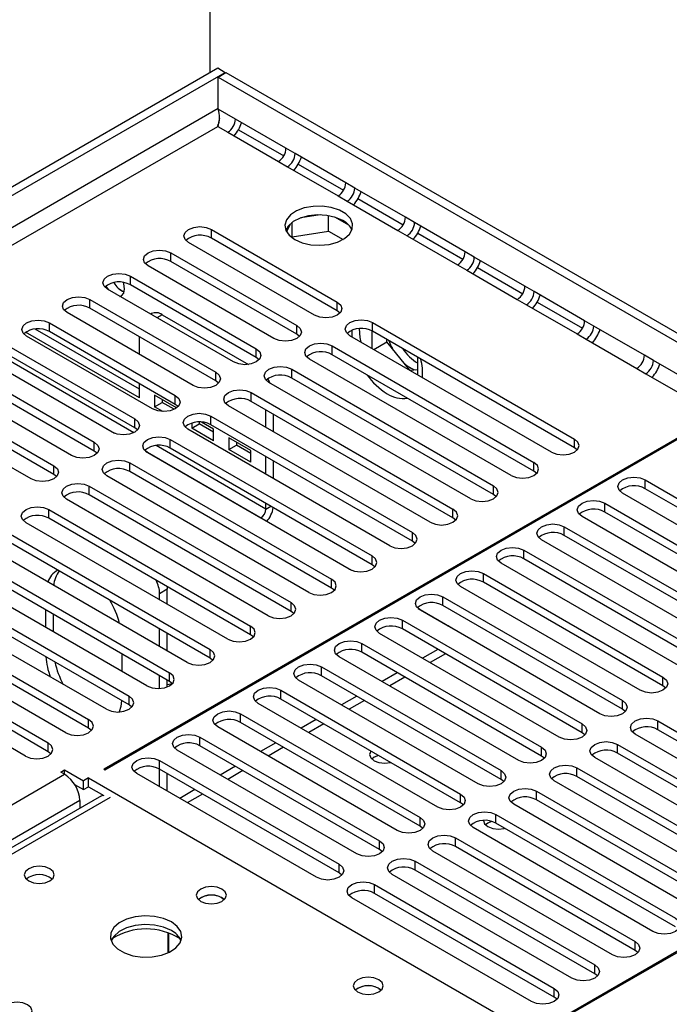
# Model space of a CAD drawing. Units: millimetres. Extents: x 5 to 12605, y 13 to 17833.
# Drawn here: x 9154 to 9245, y 5794 to 5931 of the extents above; entities that cross this region are included whole.
import ezdxf

# ---------------------------------------------------------------- set-up
doc = ezdxf.new("R2010")
doc.units = ezdxf.units.MM
doc.header["$LTSCALE"] = 60

msp = doc.modelspace()

# ---------------------------------------------------------------- linework, layer by layer
at = {"color": 7, "linetype": 'Continuous', "lineweight": 25}
for p, q in [((9180.452, 5923.922), (9180.452, 6100.345)), ((7504.255, 4956.275), (9181.512, 5924.535)), ((7505.316, 4955.662), (9182.573, 5923.922)), ((9181.512, 5924.535), (9182.573, 5923.922)), ((9181.583, 5923.269), (9182.644, 5923.881)), ((9182.573, 5923.841), (9182.573, 5923.922)), ((9182.644, 5923.881), (9386.503, 5806.196)), ((9181.583, 5918.778), (9181.583, 5923.269)), ((9181.583, 5923.269), (9385.442, 5805.584)), ((9181.555, 5916.485), (9181.573, 5916.677)), ((9191.058, 5913.308), (9183.987, 5917.39)), ((9182.927, 5915.553), (9189.998, 5911.471)), ((9199.405, 5908.49), (9192.334, 5912.572)), ((9191.274, 5910.735), (9198.345, 5906.653)), ((9207.752, 5903.671), (9200.681, 5907.753)), ((9199.621, 5905.916), (9206.692, 5901.834)), ((9191.624, 5902.731), (9191.124, 5901.654)), ((9191.939, 5900.961), (9191.939, 5902.987)), ((9195.824, 5904.011), (9193.117, 5903.593)), ((9197.014, 5901.746), (9197.014, 5903.897)), ((9199.827, 5902.572), (9197.898, 5903.685)), ((9216.099, 5898.852), (9209.028, 5902.934)), ((9180.629, 5901.98), (9198.218, 5891.826)), ((9191.939, 5900.961), (9197.014, 5901.746)), ((9197.014, 5901.746), (9199.039, 5900.577)), ((9195.036, 5889.989), (9177.446, 5900.143)), ((9198.218, 5890.602), (9180.629, 5900.756)), ((9191.877, 5900.826), (9191.939, 5900.961)), ((9207.968, 5901.097), (9215.039, 5897.015)), ((9174.971, 5898.715), (9192.561, 5888.561)), ((9192.561, 5887.336), (9174.971, 5897.49)), ((9224.446, 5894.034), (9217.375, 5898.116)), ((9189.379, 5886.724), (9171.79, 5896.878)), ((9216.314, 5896.279), (9223.385, 5892.197)), ((9169.315, 5895.449), (9186.904, 5885.295)), ((9183.722, 5883.458), (9166.133, 5893.612)), ((9186.904, 5884.07), (9169.315, 5894.224)), ((9232.793, 5889.215), (9225.722, 5893.297)), ((9163.658, 5892.183), (9181.247, 5882.029)), ((9178.065, 5880.192), (9160.476, 5890.347)), ((9181.247, 5880.805), (9163.658, 5890.959)), ((9198.611, 5890.295), (9198.218, 5890.602)), ((9224.661, 5891.46), (9231.732, 5887.378)), ((9158.001, 5888.918), (9175.59, 5878.764)), ((9172.26, 5890.212), (9172.142, 5890.143)), ((9173.759, 5890.063), (9185.805, 5883.109)), ((9203.168, 5888.969), (9231.364, 5872.692)), ((9170.577, 5878.427), (9154.68, 5887.605)), ((9170.577, 5879.652), (9156.023, 5888.054)), ((9175.59, 5877.539), (9158.001, 5887.693)), ((9203.044, 5887.81), (9203.044, 5885.366)), ((9231.364, 5871.467), (9203.168, 5887.744)), ((9241.14, 5884.397), (9234.069, 5888.479)), ((9172.408, 5876.927), (9154.819, 5887.081)), ((9170.577, 5884.515), (9170.577, 5886.964)), ((9192.954, 5887.03), (9192.561, 5887.336)), ((9228.181, 5870.855), (9199.985, 5887.132)), ((9203.314, 5885.211), (9205.165, 5886.279)), ((9205.165, 5886.279), (9205.165, 5886.591)), ((9208.371, 5882.291), (9205.165, 5886.279)), ((9233.008, 5886.642), (9240.079, 5882.56)), ((9152.344, 5885.652), (9169.933, 5875.498)), ((9197.511, 5885.703), (9225.706, 5869.426)), ((9166.751, 5873.661), (9149.162, 5883.815)), ((9169.933, 5874.273), (9152.344, 5884.427)), ((9187.297, 5883.764), (9186.904, 5884.07)), ((9222.524, 5867.589), (9194.329, 5883.866)), ((9225.706, 5868.201), (9197.511, 5884.478)), ((9209.478, 5881.652), (9209.478, 5884.101)), ((9249.487, 5879.578), (9242.416, 5883.66)), ((9146.687, 5882.386), (9164.277, 5872.232)), ((9191.854, 5882.438), (9220.05, 5866.16)), ((9209.478, 5882.375), (9208.394, 5882.278)), ((9164.277, 5871.008), (9146.687, 5881.162)), ((9181.64, 5880.498), (9181.247, 5880.805)), ((9220.05, 5864.936), (9191.854, 5881.213)), ((9241.355, 5881.823), (9248.426, 5877.741)), ((9161.095, 5870.396), (9143.505, 5880.55)), ((9170.577, 5878.427), (9170.577, 5880.433)), ((9216.868, 5864.324), (9188.672, 5880.601)), ((9141.03, 5879.121), (9158.62, 5868.967)), ((9158.62, 5867.742), (9141.03, 5877.896)), ((9175.763, 5877.067), (9172.699, 5878.836)), ((9172.699, 5878.836), (9172.699, 5877.203)), ((9173.759, 5878.223), (9173.759, 5877.815)), ((9186.197, 5879.172), (9214.393, 5862.895)), ((9214.393, 5861.67), (9186.197, 5877.947)), ((9155.438, 5867.13), (9137.849, 5877.284)), ((9172.699, 5877.203), (9173.759, 5877.815)), ((9173.829, 5876.55), (9172.699, 5877.203)), ((9175.437, 5876.846), (9173.759, 5877.815)), ((9175.984, 5877.233), (9175.59, 5877.539)), ((9175.763, 5877.039), (9175.763, 5877.067)), ((9211.211, 5861.058), (9183.015, 5877.335)), ((9188.255, 5874.31), (9188.255, 5876.759)), ((9250.632, 5875.651), (9165.602, 5826.565)), ((9165.744, 5826.483), (9250.773, 5875.569)), ((9180.54, 5875.906), (9208.736, 5859.629)), ((9189.316, 5873.698), (9189.316, 5876.147)), ((9170.327, 5873.967), (9169.933, 5874.273)), ((9205.554, 5857.792), (9177.358, 5874.069)), ((9177.884, 5874.907), (9177.884, 5874.209)), ((9177.884, 5874.209), (9178.945, 5874.821)), ((9180.948, 5872.44), (9177.884, 5874.209)), ((9178.945, 5875.062), (9178.945, 5874.821)), ((9180.948, 5873.665), (9178.945, 5874.821)), ((9180.948, 5874.073), (9179.257, 5875.05)), ((9208.736, 5858.404), (9180.54, 5874.682)), ((9180.948, 5872.44), (9180.948, 5874.073)), ((9174.883, 5872.641), (9203.079, 5856.363)), ((9186.134, 5871.08), (9183.07, 5872.849)), ((9183.07, 5872.849), (9183.07, 5871.216)), ((9164.67, 5870.702), (9164.277, 5871.008)), ((9203.079, 5855.139), (9174.883, 5871.416)), ((9183.07, 5871.216), (9184.13, 5871.828)), ((9186.134, 5869.447), (9183.07, 5871.216)), ((9184.13, 5872.236), (9184.13, 5871.828)), ((9186.134, 5870.671), (9184.13, 5871.828)), ((9186.134, 5869.447), (9186.134, 5871.08)), ((9231.756, 5871.161), (9231.364, 5871.467)), ((9199.897, 5854.527), (9171.701, 5870.804)), ((9188.255, 5867.779), (9188.255, 5870.228)), ((9169.226, 5869.375), (9197.422, 5853.098)), ((9189.316, 5867.166), (9189.316, 5869.616)), ((9159.013, 5867.436), (9158.62, 5867.742)), ((9194.24, 5851.261), (9166.044, 5867.538)), ((9197.422, 5851.873), (9169.226, 5868.15)), ((9226.1, 5867.895), (9225.706, 5868.201)), ((9241.263, 5866.977), (9266.365, 5852.486)), ((9163.569, 5866.109), (9191.765, 5849.832)), ((9266.365, 5851.261), (9241.263, 5865.752)), ((9188.583, 5847.995), (9160.388, 5864.272)), ((9191.765, 5848.607), (9163.569, 5864.885)), ((9220.443, 5864.63), (9220.05, 5864.936)), ((9263.183, 5850.649), (9238.081, 5865.14)), ((9157.913, 5862.844), (9186.109, 5846.567)), ((9188.255, 5862.914), (9188.255, 5863.697)), ((9235.606, 5863.711), (9260.708, 5849.22)), ((9186.109, 5845.342), (9157.913, 5861.619)), ((9187.548, 5861.69), (9200.232, 5854.368)), ((9214.786, 5861.364), (9214.393, 5861.67)), ((9257.526, 5847.383), (9232.424, 5861.874)), ((9260.708, 5847.995), (9235.606, 5862.486)), ((9182.927, 5844.73), (9154.731, 5861.007)), ((9229.949, 5860.446), (9255.051, 5845.954)), ((9152.256, 5859.578), (9180.452, 5843.301)), ((9255.051, 5844.729), (9229.949, 5859.221)), ((9177.27, 5841.464), (9149.074, 5857.741)), ((9180.452, 5842.076), (9152.256, 5858.353)), ((9209.129, 5858.098), (9208.736, 5858.404)), ((9251.869, 5844.117), (9226.767, 5858.609)), ((9146.599, 5856.312), (9174.795, 5840.035)), ((9224.292, 5857.18), (9249.395, 5842.689)), ((9249.395, 5841.464), (9224.292, 5855.955)), ((9174.795, 5838.81), (9146.599, 5855.088)), ((9203.472, 5854.833), (9203.079, 5855.139)), ((9246.213, 5840.852), (9221.11, 5855.343)), ((9171.613, 5838.198), (9143.417, 5854.476)), ((9218.636, 5853.914), (9243.738, 5839.423)), ((9140.942, 5853.047), (9169.138, 5836.77)), ((9169.138, 5835.545), (9140.942, 5851.822)), ((9174.442, 5852.077), (9174.466, 5851.694)), ((9197.815, 5851.567), (9197.422, 5851.873)), ((9240.556, 5837.586), (9215.453, 5852.077)), ((9243.738, 5838.198), (9218.636, 5852.69)), ((9165.956, 5834.933), (9137.76, 5851.21)), ((9173.406, 5850.226), (9173.406, 5851.081)), ((9174.466, 5849.614), (9174.466, 5851.694)), ((9212.978, 5850.649), (9238.081, 5836.157)), ((9135.285, 5849.781), (9163.481, 5833.504)), ((9209.521, 5849.005), (9213.711, 5846.586)), ((9238.081, 5834.932), (9212.978, 5849.424)), ((9160.299, 5831.667), (9132.103, 5847.944)), ((9163.481, 5832.279), (9135.285, 5848.556)), ((9157.496, 5846.348), (9157.496, 5848.797)), ((9158.556, 5845.736), (9158.556, 5848.185)), ((9192.159, 5848.301), (9191.765, 5848.607)), ((9234.899, 5834.32), (9209.797, 5848.812)), ((9129.628, 5846.516), (9157.824, 5830.239)), ((9207.322, 5847.383), (9232.424, 5832.892)), ((9214.034, 5846.365), (9213.711, 5846.586)), ((9157.824, 5829.014), (9129.628, 5845.291)), ((9173.406, 5843.695), (9173.406, 5846.144)), ((9174.466, 5843.082), (9174.466, 5845.531)), ((9186.502, 5845.036), (9186.109, 5845.342)), ((9229.242, 5831.055), (9204.14, 5845.546)), ((9232.424, 5831.667), (9207.322, 5846.158)), ((9154.642, 5828.402), (9126.447, 5844.679)), ((9201.665, 5844.117), (9226.767, 5829.626)), ((9168.103, 5842.674), (9168.103, 5840.225)), ((9223.585, 5827.789), (9198.483, 5842.28)), ((9226.767, 5828.401), (9201.665, 5842.893)), ((9212.267, 5843.303), (9210.146, 5842.079)), ((9213.328, 5842.691), (9211.207, 5841.466)), ((9180.845, 5841.77), (9180.452, 5842.076)), ((9196.008, 5840.852), (9221.11, 5826.361)), ((9173.406, 5837.823), (9173.406, 5839.613)), ((9221.11, 5825.136), (9196.008, 5839.627)), ((9206.61, 5840.038), (9204.489, 5838.813)), ((9207.671, 5839.425), (9205.55, 5838.201)), ((9312.716, 5839.811), (9227.686, 5790.724)), ((9227.828, 5790.643), (9312.857, 5839.729)), ((9174.466, 5838.042), (9174.466, 5839)), ((9175.192, 5838.5), (9174.466, 5838.349)), ((9175.188, 5838.504), (9174.795, 5838.81)), ((9217.928, 5824.524), (9192.826, 5839.015)), ((9244.131, 5837.892), (9243.738, 5838.198)), ((9190.351, 5837.586), (9215.454, 5823.095)), ((9200.953, 5836.772), (9198.832, 5835.548)), ((9169.531, 5835.239), (9169.138, 5835.545)), ((9212.271, 5821.258), (9187.169, 5835.749)), ((9215.454, 5821.87), (9190.351, 5836.361)), ((9202.014, 5836.16), (9199.893, 5834.935)), ((9184.694, 5834.32), (9209.796, 5819.829)), ((9238.474, 5834.626), (9238.081, 5834.932)), ((9209.796, 5818.604), (9184.694, 5833.096)), ((9195.296, 5833.506), (9193.175, 5832.282)), ((9196.357, 5832.894), (9194.236, 5831.67)), ((9243.03, 5833.3), (9268.133, 5818.809)), ((9163.874, 5831.973), (9163.481, 5832.279)), ((9206.615, 5817.992), (9181.512, 5832.484)), ((9232.817, 5831.361), (9232.424, 5831.667)), ((9264.951, 5816.972), (9239.849, 5831.463)), ((9268.133, 5817.584), (9243.03, 5832.075)), ((9179.037, 5831.055), (9204.14, 5816.564)), ((9204.14, 5815.339), (9179.037, 5829.83)), ((9189.639, 5830.241), (9187.518, 5829.016)), ((9237.374, 5830.034), (9262.476, 5815.543)), ((9158.218, 5828.708), (9157.824, 5829.014)), ((9200.958, 5814.727), (9175.855, 5829.218)), ((9190.7, 5829.628), (9188.579, 5828.404)), ((9227.16, 5828.095), (9226.767, 5828.401)), ((9262.476, 5814.318), (9237.374, 5828.809)), ((9173.381, 5827.789), (9198.483, 5813.298)), ((9259.294, 5813.706), (9234.192, 5828.197)), ((9159.592, 5826.156), (9160.122, 5826.463)), ((9160.122, 5825.85), (9159.592, 5826.156)), ((9160.122, 5826.463), (9162.774, 5824.932)), ((9160.122, 5825.85), (9160.122, 5826.463)), ((9165.602, 5826.565), (9165.744, 5826.483)), ((9195.301, 5811.461), (9170.199, 5825.952)), ((9198.483, 5812.073), (9173.381, 5826.564)), ((9173.406, 5824.101), (9173.406, 5826.55)), ((9174.466, 5823.489), (9174.466, 5825.938)), ((9183.983, 5826.975), (9181.862, 5825.751)), ((9185.043, 5826.363), (9182.922, 5825.138)), ((9231.717, 5826.769), (9256.819, 5812.277)), ((9161.525, 5824.428), (9162.774, 5823.707)), ((9163.481, 5825.34), (9162.774, 5824.932)), ((9162.774, 5823.707), (9162.774, 5824.932)), ((9163.481, 5825.34), (9229.065, 5787.479)), ((9163.481, 5824.115), (9163.481, 5825.34)), ((9221.504, 5824.83), (9221.11, 5825.136)), ((9253.637, 5810.441), (9228.535, 5824.932)), ((9256.819, 5811.053), (9231.717, 5825.544)), ((9165.288, 5822.864), (8775.672, 5597.943)), ((9162.774, 5823.707), (9163.481, 5824.115)), ((9163.481, 5824.115), (9165.603, 5822.89)), ((9165.288, 5822.864), (9165.497, 5822.952)), ((9178.326, 5823.71), (9176.205, 5822.485)), ((9179.387, 5823.097), (9177.266, 5821.873)), ((9226.06, 5823.503), (9251.162, 5809.012)), ((9162.244, 5822.176), (9162.244, 5821.106)), ((9215.847, 5821.564), (9215.454, 5821.87)), ((9247.98, 5807.175), (9222.878, 5821.666)), ((9251.162, 5807.787), (9226.06, 5822.278)), ((9220.403, 5820.238), (9245.506, 5805.746)), ((9245.506, 5804.521), (9220.403, 5819.013)), ((9210.19, 5818.298), (9209.796, 5818.604)), ((9242.323, 5803.909), (9217.221, 5818.4)), ((9214.746, 5816.972), (9239.849, 5802.48)), ((9204.533, 5815.033), (9204.14, 5815.339)), ((9236.667, 5800.644), (9211.564, 5815.135)), ((9239.849, 5801.256), (9214.746, 5815.747)), ((9209.089, 5813.706), (9234.192, 5799.215)), ((9198.876, 5811.767), (9198.483, 5812.073)), ((9231.01, 5797.378), (9205.908, 5811.869)), ((9234.192, 5797.99), (9209.089, 5812.481)), ((9203.433, 5810.441), (9228.535, 5795.949)), ((9228.535, 5794.724), (9203.433, 5809.216)), ((9182.113, 5808.583), (9182.441, 5808.338)), ((9225.353, 5794.112), (9200.251, 5808.604)), ((9174.613, 5800.935), (9174.613, 5803.709)), ((9174.623, 5803.705), (9174.623, 5800.94)), ((9240.242, 5800.95), (9239.849, 5801.256)), ((9234.585, 5797.684), (9234.192, 5797.99)), ((9204.034, 5795.929), (9204.361, 5795.684)), ((9228.928, 5794.418), (9228.535, 5794.724))]:
    msp.add_line(p, q, dxfattribs=at)
at = {"color": 8, "linetype": 'Continuous', "lineweight": 25}
for p, q in [((9181.583, 5918.86), (7505.316, 4951.171)), ((9183.987, 5917.39), (9181.583, 5918.778)), ((7506.376, 4949.334), (9181.512, 5916.37)), ((9181.512, 5916.37), (9182.927, 5915.553)), ((9184.426, 5915.912), (9190.747, 5912.263)), ((9192.334, 5912.572), (9191.058, 5913.308)), ((9189.998, 5911.471), (9191.274, 5910.735)), ((9192.773, 5911.093), (9199.094, 5907.444)), ((9200.681, 5907.753), (9199.405, 5908.49)), ((9198.345, 5906.653), (9199.621, 5905.916)), ((9201.12, 5906.274), (9207.441, 5902.625)), ((9209.028, 5902.934), (9207.752, 5903.671)), ((9180.629, 5900.756), (9180.629, 5901.98)), ((9206.692, 5901.834), (9207.968, 5901.097)), ((9209.467, 5901.456), (9215.788, 5897.807)), ((9174.971, 5897.49), (9174.971, 5898.715)), ((9217.375, 5898.116), (9216.099, 5898.852)), ((9215.039, 5897.015), (9216.314, 5896.279)), ((9217.814, 5896.637), (9224.135, 5892.988)), ((9169.315, 5894.224), (9169.315, 5895.449)), ((9225.722, 5893.297), (9224.446, 5894.034)), ((9163.658, 5890.959), (9163.658, 5892.183)), ((9198.218, 5890.602), (9198.218, 5891.826)), ((9223.385, 5892.197), (9224.661, 5891.46)), ((9226.161, 5891.819), (9232.482, 5888.17)), ((9158.001, 5887.693), (9158.001, 5888.918)), ((9173.759, 5890.063), (9173.02, 5889.636)), ((9203.168, 5887.744), (9203.168, 5888.969)), ((9234.069, 5888.479), (9232.793, 5889.215)), ((9192.561, 5887.336), (9192.561, 5888.561)), ((9231.732, 5887.378), (9233.008, 5886.642)), ((9169.78, 5873.58), (9150.364, 5884.788)), ((9186.904, 5884.07), (9186.904, 5885.295)), ((9197.511, 5884.478), (9197.511, 5885.703)), ((9148.887, 5884.008), (9167.086, 5873.502)), ((9242.416, 5883.66), (9241.14, 5884.397)), ((9181.247, 5880.805), (9181.247, 5882.029)), ((9191.854, 5881.213), (9191.854, 5882.438)), ((9240.079, 5882.56), (9241.355, 5881.823)), ((9175.59, 5877.539), (9175.59, 5878.764)), ((9186.197, 5877.947), (9186.197, 5879.172)), ((9169.933, 5874.273), (9169.933, 5875.498)), ((9180.54, 5874.682), (9180.54, 5875.906)), ((9174.883, 5871.416), (9174.883, 5872.641)), ((9231.364, 5871.467), (9231.364, 5872.692)), ((9164.277, 5871.008), (9164.277, 5872.232)), ((9188.255, 5862.914), (9172.903, 5871.777)), ((9171.426, 5870.997), (9187.548, 5861.69)), ((9158.62, 5867.742), (9158.62, 5868.967)), ((9169.226, 5868.15), (9169.226, 5869.375)), ((9225.706, 5868.201), (9225.706, 5869.426)), ((9241.263, 5865.752), (9241.263, 5866.977)), ((9163.569, 5864.885), (9163.569, 5866.109)), ((9220.05, 5864.936), (9220.05, 5866.16)), ((9157.913, 5861.619), (9157.913, 5862.844)), ((9188.255, 5862.914), (9188.932, 5863.306)), ((9214.393, 5861.67), (9214.393, 5862.895)), ((9235.606, 5862.486), (9235.606, 5863.711)), ((9229.949, 5859.221), (9229.949, 5860.446)), ((9208.736, 5858.404), (9208.736, 5859.629)), ((9203.079, 5855.139), (9203.079, 5856.363)), ((9224.292, 5855.955), (9224.292, 5857.18)), ((9218.636, 5852.69), (9218.636, 5853.914)), ((9197.422, 5851.873), (9197.422, 5853.098)), ((9174.466, 5851.694), (9173.406, 5851.081)), ((9212.978, 5849.424), (9212.978, 5850.649)), ((9191.765, 5848.607), (9191.765, 5849.832)), ((9186.109, 5845.342), (9186.109, 5846.567)), ((9207.322, 5846.158), (9207.322, 5847.383)), ((9201.665, 5842.893), (9201.665, 5844.117)), ((9180.452, 5842.076), (9180.452, 5843.301)), ((9196.008, 5839.627), (9196.008, 5840.852)), ((9174.795, 5838.81), (9174.795, 5840.035)), ((9243.738, 5838.198), (9243.738, 5839.423)), ((9169.138, 5835.545), (9169.138, 5836.77)), ((9190.351, 5836.361), (9190.351, 5837.586)), ((9238.081, 5834.932), (9238.081, 5836.157)), ((9184.694, 5833.096), (9184.694, 5834.32)), ((9163.481, 5832.279), (9163.481, 5833.504)), ((9232.424, 5831.667), (9232.424, 5832.892)), ((9243.03, 5832.075), (9243.03, 5833.3)), ((9157.824, 5829.014), (9157.824, 5830.239)), ((9179.037, 5829.83), (9179.037, 5831.055)), ((9237.374, 5828.809), (9237.374, 5830.034)), ((9226.767, 5828.401), (9226.767, 5829.626)), ((9173.381, 5826.564), (9173.381, 5827.789)), ((7663.177, 4961.682), (9160.122, 5825.85)), ((9221.11, 5825.136), (9221.11, 5826.361)), ((9231.717, 5825.544), (9231.717, 5826.769)), ((9215.454, 5821.87), (9215.454, 5823.095)), ((9226.06, 5822.278), (9226.06, 5823.503)), ((9162.244, 5822.176), (7665.299, 4958.008)), ((9166.486, 5822.625), (8777.047, 5597.807)), ((9220.403, 5819.013), (9220.403, 5820.238)), ((9209.796, 5818.604), (9209.796, 5819.829)), ((9204.14, 5815.339), (9204.14, 5816.564)), ((9214.746, 5815.747), (9214.746, 5816.972)), ((9198.483, 5812.073), (9198.483, 5813.298)), ((9209.089, 5812.481), (9209.089, 5813.706)), ((9203.433, 5809.216), (9203.433, 5810.441)), ((9239.849, 5801.256), (9239.849, 5802.48)), ((9234.192, 5797.99), (9234.192, 5799.215)), ((9228.535, 5794.724), (9228.535, 5795.949))]:
    msp.add_line(p, q, dxfattribs=at)
at = {"color": 7, "linetype": 'Continuous', "lineweight": 25, "flags": 128}
for points in [[(9181.766, 5917.497), (9181.669, 5917.155), (9181.512, 5916.37)], [(9192.286, 5900.557), (9193.317, 5900.106), (9194.52, 5899.832), (9195.807, 5899.755), (9197.082, 5899.882), (9198.25, 5900.203), (9199.225, 5900.694), (9199.935, 5901.318), (9200.326, 5902.03), (9200.37, 5902.776), (9200.064, 5903.502), (9199.43, 5904.153), (9198.515, 5904.681), (9197.388, 5905.047), (9196.131, 5905.224), (9194.838, 5905.198), (9193.605, 5904.972), (9192.523, 5904.563), (9191.673, 5904), (9191.118, 5903.326), (9190.898, 5902.59), (9191.03, 5901.847), (9191.505, 5901.152), (9192.286, 5900.557)], [(9199.004, 5903.21), (9197.973, 5903.661), (9196.77, 5903.935), (9195.483, 5904.012), (9194.208, 5903.885), (9193.04, 5903.564), (9192.065, 5903.073), (9191.356, 5902.449), (9191.015, 5901.884)], [(9177.446, 5900.143), (9176.959, 5900.565), (9176.787, 5901.062), (9176.959, 5901.559), (9177.446, 5901.98), (9178.177, 5902.262), (9179.037, 5902.361), (9179.898, 5902.262), (9180.629, 5901.98)], [(9171.79, 5896.878), (9171.302, 5897.299), (9171.131, 5897.796), (9171.302, 5898.293), (9171.79, 5898.715), (9172.519, 5898.996), (9173.381, 5899.095), (9174.242, 5898.996), (9174.971, 5898.715)], [(9166.133, 5893.612), (9165.645, 5894.033), (9165.474, 5894.531), (9165.645, 5895.028), (9166.133, 5895.449), (9166.863, 5895.731), (9167.724, 5895.829), (9168.585, 5895.731), (9169.315, 5895.449)], [(9167.845, 5892.624), (9168.067, 5892.706), (9168.389, 5893.077), (9168.502, 5893.668), (9168.389, 5894.389), (9168.334, 5894.556)], [(9165.89, 5894.058), (9165.967, 5893.919), (9166.188, 5893.58)], [(9160.476, 5890.347), (9159.988, 5890.768), (9159.817, 5891.265), (9159.988, 5891.762), (9160.476, 5892.183), (9161.206, 5892.465), (9162.067, 5892.564), (9162.928, 5892.465), (9163.658, 5892.183)], [(9198.218, 5891.826), (9198.705, 5891.405), (9198.877, 5890.908), (9198.706, 5890.411), (9198.218, 5889.989), (9197.488, 5889.708), (9196.627, 5889.609), (9195.766, 5889.708), (9195.036, 5889.989)], [(9154.819, 5887.081), (9154.331, 5887.502), (9154.16, 5887.999), (9154.331, 5888.496), (9154.819, 5888.918), (9155.549, 5889.199), (9156.41, 5889.298), (9157.271, 5889.199), (9158.001, 5888.918)], [(9199.985, 5887.132), (9199.498, 5887.553), (9199.326, 5888.05), (9199.498, 5888.547), (9199.986, 5888.969), (9200.716, 5889.25), (9201.576, 5889.349), (9202.437, 5889.25), (9203.168, 5888.969)], [(9192.561, 5888.561), (9193.049, 5888.139), (9193.22, 5887.642), (9193.048, 5887.145), (9192.561, 5886.724), (9191.831, 5886.442), (9190.97, 5886.343), (9190.109, 5886.442), (9189.379, 5886.724)], [(9200.257, 5887.878), (9200.251, 5887.588), (9200.279, 5886.963)], [(9201.573, 5886.215), (9201.435, 5886.856), (9201.312, 5888.115)], [(9205.423, 5886.442), (9205.777, 5885.623), (9205.939, 5885.317)], [(9186.904, 5885.295), (9187.392, 5884.874), (9187.563, 5884.376), (9187.392, 5883.879), (9186.904, 5883.458), (9186.174, 5883.177), (9185.313, 5883.078), (9184.452, 5883.176), (9183.722, 5883.458)], [(9194.329, 5883.866), (9193.841, 5884.288), (9193.67, 5884.785), (9193.841, 5885.282), (9194.329, 5885.703), (9195.058, 5885.985), (9195.92, 5886.084), (9196.781, 5885.985), (9197.511, 5885.703)], [(9181.247, 5882.029), (9181.735, 5881.608), (9181.906, 5881.111), (9181.735, 5880.614), (9181.247, 5880.192), (9180.517, 5879.911), (9179.656, 5879.812), (9178.795, 5879.911), (9178.065, 5880.192)], [(9188.672, 5880.601), (9188.184, 5881.022), (9188.013, 5881.519), (9188.184, 5882.016), (9188.672, 5882.438), (9189.402, 5882.719), (9190.263, 5882.818), (9191.124, 5882.719), (9191.854, 5882.438)], [(9188.47, 5881.079), (9188.694, 5880.724), (9188.804, 5880.525)], [(9183.015, 5877.335), (9182.527, 5877.756), (9182.356, 5878.254), (9182.527, 5878.751), (9183.015, 5879.172), (9183.745, 5879.453), (9184.606, 5879.552), (9185.467, 5879.454), (9186.197, 5879.172)], [(9175.59, 5878.764), (9176.078, 5878.342), (9176.249, 5877.845), (9176.078, 5877.348), (9175.59, 5876.927), (9174.86, 5876.645), (9173.999, 5876.546), (9173.138, 5876.645), (9172.408, 5876.927)], [(9169.933, 5875.498), (9170.421, 5875.077), (9170.592, 5874.58), (9170.421, 5874.083), (9169.934, 5873.661), (9169.203, 5873.38), (9168.342, 5873.281), (9167.481, 5873.379), (9166.751, 5873.661)], [(9177.358, 5874.069), (9176.87, 5874.491), (9176.699, 5874.988), (9176.87, 5875.485), (9177.358, 5875.906), (9178.088, 5876.188), (9178.949, 5876.287), (9179.81, 5876.188), (9180.54, 5875.906)], [(9171.701, 5870.804), (9171.213, 5871.225), (9171.042, 5871.722), (9171.213, 5872.219), (9171.701, 5872.641), (9172.431, 5872.922), (9173.292, 5873.021), (9174.153, 5872.922), (9174.883, 5872.641)], [(9228.181, 5870.855), (9228.911, 5870.573), (9229.772, 5870.474), (9230.633, 5870.573), (9231.363, 5870.855), (9231.851, 5871.276), (9232.022, 5871.773), (9231.851, 5872.27), (9231.364, 5872.692)], [(9164.277, 5872.232), (9164.764, 5871.811), (9164.936, 5871.314), (9164.764, 5870.817), (9164.277, 5870.396), (9163.547, 5870.114), (9162.686, 5870.015), (9161.824, 5870.114), (9161.095, 5870.396)], [(9166.044, 5867.538), (9165.557, 5867.959), (9165.385, 5868.457), (9165.557, 5868.954), (9166.044, 5869.375), (9166.774, 5869.656), (9167.635, 5869.755), (9168.496, 5869.657), (9169.226, 5869.375)], [(9158.62, 5868.967), (9159.108, 5868.545), (9159.279, 5868.048), (9159.107, 5867.551), (9158.62, 5867.13), (9157.89, 5866.848), (9157.029, 5866.749), (9156.168, 5866.848), (9155.438, 5867.13)], [(9222.524, 5867.589), (9223.254, 5867.307), (9224.115, 5867.209), (9224.977, 5867.308), (9225.707, 5867.589), (9226.194, 5868.01), (9226.365, 5868.508), (9226.194, 5869.005), (9225.706, 5869.426)], [(9238.081, 5865.14), (9237.593, 5865.561), (9237.422, 5866.058), (9237.593, 5866.555), (9238.081, 5866.977), (9238.811, 5867.258), (9239.672, 5867.357), (9240.533, 5867.258), (9241.263, 5866.977)], [(9160.388, 5864.272), (9159.9, 5864.694), (9159.729, 5865.191), (9159.9, 5865.688), (9160.387, 5866.109), (9161.117, 5866.391), (9161.979, 5866.49), (9162.84, 5866.391), (9163.569, 5866.109)], [(9216.868, 5864.324), (9217.598, 5864.042), (9218.459, 5863.943), (9219.32, 5864.042), (9220.05, 5864.324), (9220.537, 5864.745), (9220.709, 5865.242), (9220.537, 5865.739), (9220.05, 5866.16)], [(9154.731, 5861.007), (9154.243, 5861.428), (9154.072, 5861.925), (9154.243, 5862.422), (9154.731, 5862.844), (9155.461, 5863.125), (9156.322, 5863.224), (9157.183, 5863.125), (9157.913, 5862.844)], [(9211.211, 5861.058), (9211.941, 5860.776), (9212.802, 5860.677), (9213.663, 5860.776), (9214.393, 5861.058), (9214.881, 5861.479), (9215.052, 5861.976), (9214.881, 5862.473), (9214.393, 5862.895)], [(9232.424, 5861.874), (9231.936, 5862.296), (9231.765, 5862.793), (9231.936, 5863.29), (9232.424, 5863.711), (9233.154, 5863.993), (9234.015, 5864.092), (9234.876, 5863.993), (9235.606, 5863.711)], [(9226.767, 5858.609), (9226.279, 5859.03), (9226.108, 5859.527), (9226.28, 5860.024), (9226.767, 5860.446), (9227.497, 5860.727), (9228.358, 5860.826), (9229.219, 5860.727), (9229.949, 5860.446)], [(9205.554, 5857.792), (9206.284, 5857.511), (9207.145, 5857.412), (9208.006, 5857.511), (9208.736, 5857.792), (9209.224, 5858.214), (9209.395, 5858.711), (9209.224, 5859.208), (9208.736, 5859.629)], [(9221.11, 5855.343), (9220.623, 5855.764), (9220.451, 5856.261), (9220.623, 5856.759), (9221.11, 5857.18), (9221.84, 5857.461), (9222.701, 5857.56), (9223.562, 5857.462), (9224.292, 5857.18)], [(9199.897, 5854.527), (9200.627, 5854.245), (9201.488, 5854.146), (9202.349, 5854.245), (9203.079, 5854.527), (9203.567, 5854.948), (9203.738, 5855.445), (9203.567, 5855.942), (9203.079, 5856.363)], [(9215.453, 5852.077), (9214.966, 5852.499), (9214.795, 5852.996), (9214.966, 5853.493), (9215.453, 5853.914), (9216.183, 5854.196), (9217.045, 5854.295), (9217.905, 5854.196), (9218.636, 5853.914)], [(9194.24, 5851.261), (9194.97, 5850.979), (9195.831, 5850.88), (9196.692, 5850.979), (9197.422, 5851.261), (9197.91, 5851.682), (9198.081, 5852.179), (9197.91, 5852.676), (9197.422, 5853.098)], [(9209.797, 5848.812), (9209.309, 5849.233), (9209.137, 5849.73), (9209.309, 5850.227), (9209.797, 5850.649), (9210.527, 5850.93), (9211.387, 5851.029), (9212.249, 5850.93), (9212.978, 5850.649)], [(9188.583, 5847.995), (9189.313, 5847.714), (9190.174, 5847.615), (9191.036, 5847.714), (9191.765, 5847.995), (9192.253, 5848.417), (9192.424, 5848.914), (9192.253, 5849.411), (9191.765, 5849.832)], [(9204.14, 5845.546), (9203.652, 5845.967), (9203.481, 5846.465), (9203.652, 5846.962), (9204.14, 5847.383), (9204.87, 5847.665), (9205.731, 5847.763), (9206.592, 5847.665), (9207.322, 5847.383)], [(9182.927, 5844.73), (9183.657, 5844.448), (9184.518, 5844.349), (9185.378, 5844.448), (9186.108, 5844.73), (9186.596, 5845.151), (9186.768, 5845.648), (9186.596, 5846.145), (9186.109, 5846.567)], [(9198.483, 5842.28), (9197.995, 5842.702), (9197.824, 5843.199), (9197.995, 5843.696), (9198.483, 5844.117), (9199.213, 5844.399), (9200.074, 5844.498), (9200.935, 5844.399), (9201.665, 5844.117)], [(9177.27, 5841.464), (9178, 5841.183), (9178.861, 5841.084), (9179.722, 5841.182), (9180.452, 5841.464), (9180.94, 5841.886), (9181.111, 5842.383), (9180.939, 5842.88), (9180.452, 5843.301)], [(9192.826, 5839.015), (9192.338, 5839.436), (9192.167, 5839.933), (9192.338, 5840.43), (9192.826, 5840.852), (9193.556, 5841.133), (9194.417, 5841.232), (9195.278, 5841.133), (9196.008, 5840.852)], [(9171.613, 5838.198), (9172.343, 5837.917), (9173.204, 5837.818), (9174.065, 5837.917), (9174.795, 5838.198), (9175.283, 5838.62), (9175.454, 5839.117), (9175.282, 5839.614), (9174.795, 5840.035)], [(9243.738, 5839.423), (9244.225, 5839.002), (9244.397, 5838.505), (9244.226, 5838.008), (9243.738, 5837.586), (9243.008, 5837.304), (9242.147, 5837.206), (9241.286, 5837.305), (9240.556, 5837.586)], [(9165.956, 5834.933), (9166.686, 5834.651), (9167.547, 5834.552), (9168.408, 5834.651), (9169.138, 5834.933), (9169.626, 5835.354), (9169.797, 5835.851), (9169.626, 5836.348), (9169.138, 5836.77)], [(9187.169, 5835.749), (9186.682, 5836.171), (9186.51, 5836.668), (9186.681, 5837.165), (9187.169, 5837.586), (9187.899, 5837.868), (9188.76, 5837.967), (9189.621, 5837.868), (9190.351, 5837.586)], [(9168.089, 5836.151), (9167.97, 5835.301), (9167.734, 5834.557)], [(9238.081, 5836.157), (9238.569, 5835.736), (9238.74, 5835.239), (9238.569, 5834.742), (9238.081, 5834.321), (9237.351, 5834.039), (9236.49, 5833.94), (9235.629, 5834.039), (9234.899, 5834.32)], [(9181.512, 5832.484), (9181.024, 5832.905), (9180.853, 5833.402), (9181.025, 5833.899), (9181.512, 5834.321), (9182.242, 5834.602), (9183.103, 5834.701), (9183.964, 5834.602), (9184.694, 5834.32)], [(9160.299, 5831.667), (9161.029, 5831.386), (9161.89, 5831.287), (9162.751, 5831.386), (9163.481, 5831.667), (9163.969, 5832.089), (9164.14, 5832.586), (9163.969, 5833.083), (9163.481, 5833.504)], [(9232.424, 5832.892), (9232.912, 5832.47), (9233.083, 5831.973), (9232.912, 5831.476), (9232.424, 5831.055), (9231.694, 5830.773), (9230.833, 5830.674), (9229.972, 5830.773), (9229.242, 5831.055)], [(9239.849, 5831.463), (9239.361, 5831.884), (9239.19, 5832.381), (9239.361, 5832.879), (9239.849, 5833.3), (9240.579, 5833.582), (9241.439, 5833.68), (9242.301, 5833.581), (9243.03, 5833.3)], [(9175.855, 5829.218), (9175.368, 5829.639), (9175.196, 5830.136), (9175.368, 5830.633), (9175.856, 5831.055), (9176.585, 5831.336), (9177.446, 5831.435), (9178.308, 5831.336), (9179.037, 5831.055)], [(9154.642, 5828.402), (9155.372, 5828.12), (9156.233, 5828.021), (9157.094, 5828.12), (9157.824, 5828.401), (9158.312, 5828.823), (9158.483, 5829.32), (9158.312, 5829.817), (9157.824, 5830.239)], [(9234.192, 5828.197), (9233.704, 5828.619), (9233.533, 5829.116), (9233.704, 5829.613), (9234.192, 5830.034), (9234.922, 5830.316), (9235.783, 5830.415), (9236.644, 5830.316), (9237.374, 5830.034)], [(9202.933, 5829.098), (9202.907, 5829.062), (9202.747, 5828.599), (9202.907, 5828.135), (9203.362, 5827.741), (9204.043, 5827.479), (9204.847, 5827.386), (9205.65, 5827.479), (9205.712, 5827.494)], [(9203.999, 5828.483), (9203.362, 5828.231), (9203.034, 5827.986)], [(9203.999, 5828.483), (9203.362, 5828.231), (9203.034, 5827.986)], [(9226.767, 5829.626), (9227.255, 5829.205), (9227.426, 5828.708), (9227.255, 5828.211), (9226.767, 5827.789), (9226.037, 5827.508), (9225.176, 5827.409), (9224.315, 5827.508), (9223.585, 5827.789)], [(9170.199, 5825.952), (9169.711, 5826.374), (9169.54, 5826.871), (9169.711, 5827.368), (9170.199, 5827.789), (9170.929, 5828.071), (9171.79, 5828.17), (9172.651, 5828.071), (9173.381, 5827.789)], [(9228.535, 5824.932), (9228.047, 5825.353), (9227.876, 5825.85), (9228.047, 5826.347), (9228.535, 5826.769), (9229.265, 5827.05), (9230.126, 5827.149), (9230.987, 5827.05), (9231.717, 5826.769)], [(9221.11, 5826.361), (9221.598, 5825.939), (9221.769, 5825.442), (9221.598, 5824.945), (9221.11, 5824.524), (9220.38, 5824.242), (9219.519, 5824.143), (9218.658, 5824.242), (9217.928, 5824.524)], [(9215.454, 5823.095), (9215.941, 5822.673), (9216.113, 5822.177), (9215.941, 5821.679), (9215.453, 5821.258), (9214.723, 5820.976), (9213.862, 5820.877), (9213.002, 5820.976), (9212.271, 5821.258)], [(9222.878, 5821.666), (9222.39, 5822.088), (9222.219, 5822.585), (9222.39, 5823.082), (9222.878, 5823.503), (9223.608, 5823.785), (9224.469, 5823.884), (9225.33, 5823.785), (9226.06, 5823.503)], [(9217.221, 5818.4), (9216.734, 5818.822), (9216.562, 5819.319), (9216.733, 5819.816), (9217.221, 5820.237), (9217.951, 5820.519), (9218.812, 5820.618), (9219.673, 5820.519), (9220.403, 5820.238)], [(9209.796, 5819.829), (9210.284, 5819.408), (9210.456, 5818.911), (9210.285, 5818.414), (9209.797, 5817.992), (9209.067, 5817.711), (9208.206, 5817.612), (9207.344, 5817.711), (9206.615, 5817.992)], [(9218.657, 5819.414), (9218.817, 5818.95), (9219.272, 5818.557), (9219.953, 5818.294), (9220.757, 5818.202), (9221.56, 5818.294), (9221.621, 5818.309)], [(9219.773, 5819.26), (9219.272, 5819.046), (9218.944, 5818.802)], [(9219.769, 5819.259), (9219.272, 5819.046), (9218.944, 5818.802)], [(9204.14, 5816.564), (9204.628, 5816.142), (9204.799, 5815.645), (9204.627, 5815.148), (9204.14, 5814.727), (9203.41, 5814.445), (9202.549, 5814.346), (9201.688, 5814.445), (9200.958, 5814.727)], [(9211.564, 5815.135), (9211.077, 5815.556), (9210.905, 5816.053), (9211.077, 5816.55), (9211.564, 5816.972), (9212.294, 5817.253), (9213.155, 5817.352), (9214.016, 5817.253), (9214.746, 5816.972)], [(9198.483, 5813.298), (9198.971, 5812.877), (9199.142, 5812.38), (9198.971, 5811.882), (9198.483, 5811.461), (9197.753, 5811.18), (9196.892, 5811.081), (9196.031, 5811.18), (9195.301, 5811.461)], [(9205.908, 5811.869), (9205.42, 5812.291), (9205.249, 5812.788), (9205.42, 5813.285), (9205.908, 5813.706), (9206.637, 5813.988), (9207.498, 5814.087), (9208.36, 5813.988), (9209.089, 5813.706)], [(9158.072, 5812.665), (9157.391, 5812.928), (9156.587, 5813.02), (9155.783, 5812.928), (9155.102, 5812.665), (9154.647, 5812.272), (9154.487, 5811.808), (9154.647, 5811.344), (9155.102, 5810.951), (9155.783, 5810.688), (9156.587, 5810.596), (9157.391, 5810.688), (9158.072, 5810.951), (9158.527, 5811.344), (9158.687, 5811.808), (9158.527, 5812.272), (9158.072, 5812.665)], [(9200.251, 5808.604), (9199.763, 5809.025), (9199.592, 5809.522), (9199.763, 5810.019), (9200.251, 5810.44), (9200.981, 5810.722), (9201.842, 5810.821), (9202.703, 5810.722), (9203.433, 5810.441)], [(9182.113, 5809.808), (9181.432, 5810.07), (9180.629, 5810.163), (9179.825, 5810.07), (9179.144, 5809.808), (9178.688, 5809.414), (9178.529, 5808.951), (9178.688, 5808.487), (9179.144, 5808.093), (9179.825, 5807.83), (9180.629, 5807.738), (9181.432, 5807.83), (9182.113, 5808.093), (9182.569, 5808.487), (9182.729, 5808.95), (9182.568, 5809.414), (9182.113, 5809.808)], [(9175.04, 5805.237), (9173.955, 5805.712), (9172.688, 5806), (9171.334, 5806.081), (9169.992, 5805.947), (9168.762, 5805.61), (9167.736, 5805.093), (9166.989, 5804.436), (9166.577, 5803.686), (9166.531, 5802.901), (9166.853, 5802.137), (9167.52, 5801.452), (9168.483, 5800.896), (9169.67, 5800.511), (9170.993, 5800.325), (9172.354, 5800.352), (9173.652, 5800.589), (9174.791, 5801.021), (9175.685, 5801.613), (9176.27, 5802.323), (9176.501, 5803.098), (9176.362, 5803.879), (9175.863, 5804.611), (9175.04, 5805.237)], [(9245.506, 5805.746), (9245.993, 5805.325), (9246.165, 5804.828), (9245.993, 5804.331), (9245.505, 5803.909), (9244.775, 5803.628), (9243.914, 5803.529), (9243.054, 5803.628), (9242.323, 5803.909)], [(9175.04, 5804.012), (9173.955, 5804.487), (9172.688, 5804.776), (9171.334, 5804.856), (9169.992, 5804.722), (9168.762, 5804.385), (9167.736, 5803.868), (9166.989, 5803.211), (9166.618, 5802.584)], [(9239.849, 5802.48), (9240.336, 5802.059), (9240.508, 5801.562), (9240.337, 5801.065), (9239.849, 5800.644), (9239.119, 5800.362), (9238.258, 5800.263), (9237.396, 5800.362), (9236.667, 5800.644)], [(9234.192, 5799.215), (9234.68, 5798.794), (9234.851, 5798.296), (9234.679, 5797.799), (9234.192, 5797.378), (9233.462, 5797.096), (9232.601, 5796.998), (9231.74, 5797.096), (9231.01, 5797.378)], [(9204.034, 5797.153), (9203.352, 5797.416), (9202.549, 5797.508), (9201.745, 5797.416), (9201.064, 5797.153), (9200.609, 5796.76), (9200.449, 5796.296), (9200.609, 5795.832), (9201.064, 5795.439), (9201.745, 5795.176), (9202.549, 5795.084), (9203.352, 5795.176), (9204.034, 5795.439), (9204.489, 5795.832), (9204.649, 5796.296), (9204.489, 5796.76), (9204.034, 5797.153)], [(9228.535, 5795.949), (9229.023, 5795.528), (9229.194, 5795.031), (9229.023, 5794.534), (9228.535, 5794.112), (9227.805, 5793.831), (9226.944, 5793.732), (9226.083, 5793.831), (9225.353, 5794.112)], [(9154.958, 5793.644), (9154.277, 5793.907), (9153.473, 5793.999), (9152.67, 5793.907), (9151.988, 5793.644), (9151.533, 5793.251), (9151.373, 5792.787), (9151.533, 5792.323), (9151.988, 5791.93), (9152.67, 5791.667), (9153.473, 5791.575), (9154.277, 5791.667), (9154.958, 5791.93), (9155.413, 5792.323), (9155.573, 5792.787), (9155.414, 5793.251), (9154.958, 5793.644)]]:
    msp.add_lwpolyline(points, dxfattribs=at)
at = {"color": 7, "linetype": 'Continuous', "lineweight": 25}
for centre, radius, start, end in [((9178.481, 5917.664), 3.296, 336.887, 19.76111), ((9181.685, 5917.495), 2.305, 302.60631, 357.40158), ((9180.045, 5918.442), 5.06, 317.89929, 342.09939), ((9188.756, 5913.413), 2.305, 302.60631, 357.40158), ((9190.032, 5912.676), 2.305, 302.60631, 357.40158), ((9188.392, 5913.623), 5.06, 317.89929, 342.09939), ((9197.103, 5908.594), 2.305, 302.60631, 357.40158), ((9198.379, 5907.857), 2.305, 302.60631, 357.40158), ((9196.739, 5908.805), 5.06, 317.89929, 342.09939), ((9197.846, 5900.828), 2.649, 23.49267, 64.07867), ((9205.45, 5903.775), 2.305, 302.60631, 357.40158), ((9206.726, 5903.039), 2.305, 302.60631, 357.40158), ((9205.086, 5903.986), 5.06, 317.89929, 342.09939), ((9179.061, 5898.032), 3.142, 60.0728, 129.71329), ((9213.797, 5898.957), 2.305, 302.60631, 357.40158), ((9173.404, 5894.767), 3.141, 60.06443, 129.72166), ((9215.073, 5898.22), 2.305, 302.60631, 357.40158), ((9213.432, 5899.167), 5.06, 317.89929, 342.09939), ((9167.747, 5891.502), 3.141, 60.06443, 129.72166), ((9169.455, 5895.821), 2.75, 207.75817, 248.34194), ((9169.459, 5895.823), 2.754, 207.77133, 248.18097), ((9222.144, 5894.138), 2.305, 302.60631, 357.40158), ((9223.419, 5893.402), 2.305, 302.60631, 357.40158), ((9221.779, 5894.349), 5.06, 317.89929, 342.09939), ((9162.09, 5888.236), 3.141, 60.06366, 129.72242), ((9172.881, 5888.836), 1.509, 54.38924, 114.30058), ((9230.491, 5889.32), 2.305, 302.60631, 357.40158), ((9156.434, 5884.97), 3.142, 60.0728, 129.71329), ((9201.6, 5885.021), 3.142, 60.07326, 129.71327), ((9231.766, 5888.583), 2.305, 302.60631, 357.40158), ((9230.126, 5889.53), 5.06, 317.89929, 342.09939), ((9195.943, 5881.756), 3.141, 60.06489, 129.72164), ((9212.856, 5888.873), 6.533, 213.01294, 238.87328), ((9202.483, 5881.888), 7.664, 355.45324, 14.953), ((9238.837, 5884.501), 2.305, 302.60631, 357.40158), ((9240.113, 5883.765), 2.305, 302.60631, 357.40158), ((9210.486, 5886.437), 4.301, 228.01805, 251.98732), ((9238.473, 5884.712), 5.06, 317.89929, 342.09939), ((9190.286, 5878.49), 3.141, 60.06489, 129.72164), ((9210.197, 5887.166), 9.561, 215.07287, 238.4907), ((9184.629, 5875.225), 3.141, 60.06413, 129.7224), ((9207.385, 5882.294), 3.94, 236.33695, 279.40494), ((9178.973, 5871.958), 3.142, 60.07326, 129.71327), ((9173.315, 5868.694), 3.141, 60.05952, 129.72173), ((9167.659, 5865.428), 3.141, 60.06489, 129.72164), ((9239.695, 5863.029), 3.142, 60.07326, 129.71327), ((9162.002, 5862.162), 3.141, 60.06413, 129.7224), ((9186.719, 5862.985), 1.537, 302.61534, 357.38663), ((9185.276, 5863.814), 4.067, 319.61069, 349.94808), ((9234.038, 5859.764), 3.141, 60.06489, 129.72164), ((9156.345, 5858.897), 3.141, 60.06413, 129.7224), ((9228.381, 5856.498), 3.141, 60.06489, 129.72164), ((9222.725, 5853.233), 3.141, 60.06413, 129.7224), ((9160.568, 5851.808), 2.923, 118.83553, 162.01467), ((9162.624, 5851.884), 4.04, 144.05645, 174.92164), ((9169.148, 5850.944), 4.26, 1.85049, 28.39438), ((9217.068, 5849.966), 3.142, 60.07326, 129.71327), ((9155.954, 5843.82), 12.256, 14.67351, 31.1766), ((9211.411, 5846.702), 3.141, 60.05952, 129.72173), ((9205.754, 5843.436), 3.141, 60.06489, 129.72164), ((9167.666, 5843.017), 10.184, 184.27301, 200.4792), ((9200.097, 5840.17), 3.141, 60.06413, 129.7224), ((9170.473, 5844.16), 12.006, 192.61946, 208.62467), ((9194.44, 5836.905), 3.141, 60.06413, 129.7224), ((9188.784, 5833.638), 3.142, 60.07326, 129.71327), ((9183.127, 5830.373), 3.141, 60.06278, 129.72374), ((9241.463, 5829.353), 3.141, 60.05929, 129.72174), ((9177.47, 5827.108), 3.141, 60.06489, 129.72164), ((9235.806, 5826.087), 3.141, 60.06466, 129.72165), ((9157.638, 5821.966), 4.61, 2.60532, 57.39468), ((9171.813, 5823.842), 3.141, 60.06413, 129.7224), ((9230.149, 5822.822), 3.141, 60.0639, 129.72241), ((9224.492, 5819.556), 3.141, 60.0639, 129.72241), ((9218.836, 5816.29), 3.142, 60.07303, 129.71328), ((9213.179, 5813.025), 3.141, 60.06255, 129.72375), ((9207.522, 5809.759), 3.141, 60.06466, 129.72165), ((9156.587, 5808.994), 2.851, 50.54462, 129.45538), ((9201.865, 5806.493), 3.141, 60.0639, 129.72241), ((9180.628, 5806.138), 2.85, 50.51671, 129.48252), ((9180.65, 5805.96), 3.003, 60.84721, 127.64874), ((9171.504, 5795.461), 8.794, 57.22517, 122.77475), ((9173.832, 5801.518), 2.772, 22.6207, 64.16248), ((9202.549, 5793.484), 2.85, 50.51671, 129.48252), ((9202.571, 5793.306), 3.003, 60.84721, 127.64874)]:
    msp.add_arc(centre, radius, start, end, dxfattribs=at)

doc.saveas('drawing.dxf')
